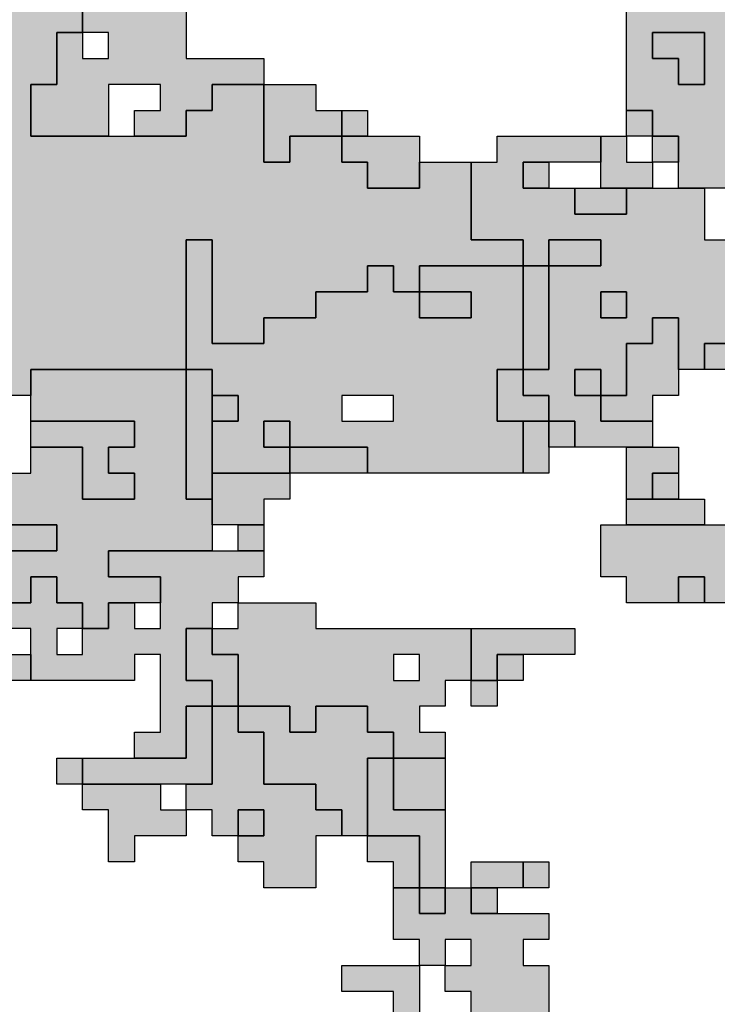
# Model space of a CAD drawing. Units: millimetres. Extents: x 374265 to 622977, y 30807 to 193273.
# Drawn here: x 392257 to 394950, y 124350 to 128150 of the extents above; entities that cross this region are included whole.
import ezdxf

# ---------------------------------------------------------------- set-up
doc = ezdxf.new("R2010")
doc.units = ezdxf.units.MM
for name, color, linetype, lineweight in [('vk_arso_plazovita_majhna', 50, 'Continuous', 30), ('vk_arso_plazovita_srednja', 30, 'Continuous', 30), ('vk_arso_plazovita_velika', 1, 'Continuous', 30)]:
    doc.layers.add(name, color=color, linetype=linetype, lineweight=lineweight)
for name, color, linetype, lineweight, transparency in [('vk_arso_plazovita_majhna_polnilo', 50, 'Continuous', 0, 0.8), ('vk_arso_plazovita_srednja_polnilo', 30, 'Continuous', 0, 0.8), ('vk_arso_plazovita_velika_polnilo', 1, 'Continuous', 0, 0.8)]:
    doc.layers.add(name, color=color, linetype=linetype, lineweight=lineweight, transparency=transparency)

msp = doc.modelspace()

# ---------------------------------------------------------------- hatches: boundary and pattern name
at = {"layer": 'vk_arso_plazovita_majhna_polnilo'}
for points in [[(394500, 127500), (394500, 127600), (394500, 127700), (394600, 127700), (394600, 127600), (394700, 127600), (394700, 127500), (394600, 127500)], [(394500, 126700), (394600, 126700), (394600, 126900), (394700, 126900), (394700, 127000), (394800, 127000), (394800, 126800), (394800, 126700), (394700, 126700), (394700, 126600), (394500, 126600)], [(394900, 126800), (394900, 126900), (395000, 126900), (395000, 126800)], [(394200, 126600), (394100, 126600), (394100, 126800), (394200, 126800), (394200, 126700), (394300, 126700), (394300, 126600)], [(394500, 126700), (394400, 126700), (394400, 126800), (394500, 126800)], [(393000, 126600), (393000, 126700), (393100, 126700), (393100, 126600)], [(393300, 126500), (393200, 126500), (393200, 126600), (393300, 126600)], [(394300, 126500), (394300, 126600), (394400, 126600), (394400, 126500)], [(393300, 126400), (393300, 126500), (393400, 126500), (393600, 126500), (393600, 126400), (393400, 126400)], [(394600, 126300), (394600, 126400), (394600, 126500), (394700, 126500), (394800, 126500), (394800, 126400), (394700, 126400), (394700, 126300)], [(393000, 126200), (393000, 126300), (393000, 126400), (393100, 126400), (393300, 126400), (393300, 126300), (393200, 126300), (393200, 126200), (393100, 126200)], [(392200, 126200), (392400, 126200), (392400, 126100), (392200, 126100)], [(392200, 125900), (392300, 125900), (392300, 126000), (392400, 126000), (392400, 125900), (392500, 125900), (392500, 125800), (392400, 125800), (392400, 125700), (392500, 125700), (392500, 125800), (392600, 125800), (392600, 125900), (392700, 125900), (392700, 125800), (392800, 125800), (392800, 125900), (392800, 126000), (392600, 126000), (392600, 126100), (392700, 126100), (393000, 126100), (393100, 126100), (393200, 126100), (393200, 126000), (393100, 126000), (393100, 125900), (393000, 125900), (393000, 125800), (392900, 125800), (392900, 125600), (393000, 125600), (393000, 125500), (392900, 125500), (392900, 125300), (392800, 125300), (392700, 125300), (392700, 125400), (392800, 125400), (392800, 125700), (392700, 125700), (392700, 125600), (392300, 125600), (392300, 125700), (392300, 125800), (392200, 125800)], [(394800, 125900), (394800, 126000), (394900, 126000), (394900, 125900)], [(394100, 125600), (394100, 125700), (394200, 125700), (394200, 125600)], [(394000, 125600), (394100, 125600), (394100, 125500), (394000, 125500)], [(392900, 125100), (392900, 125200), (393000, 125200), (393000, 125500), (393100, 125500), (393100, 125400), (393200, 125400), (393200, 125200), (393400, 125200), (393400, 125100), (393500, 125100), (393500, 125000), (393400, 125000), (393400, 124800), (393200, 124800), (393200, 124900), (393100, 124900), (393100, 125000), (393200, 125000), (393200, 125100), (393100, 125100), (393100, 125000), (393000, 125000), (393000, 125100)], [(392500, 125200), (392400, 125200), (392400, 125300), (392500, 125300)], [(393600, 125000), (393600, 125300), (393700, 125300), (393700, 125200), (393700, 125100), (393900, 125100), (393900, 125000), (393900, 124800), (393800, 124800), (393800, 125000), (393700, 125000)], [(392500, 125200), (392600, 125200), (392800, 125200), (392800, 125100), (392900, 125100), (392900, 125000), (392700, 125000), (392700, 124900), (392600, 124900), (392600, 125100), (392500, 125100)], [(394000, 124800), (394000, 124900), (394100, 124900), (394200, 124900), (394200, 124800), (394100, 124800)]]:
    msp.add_hatch(color=256, dxfattribs=at).paths.add_polyline_path(points)
h = msp.add_hatch(color=256, dxfattribs=at)
h.paths.add_polyline_path([(393000, 125800), (393100, 125800), (393100, 125900), (393200, 125900), (393400, 125900), (393400, 125800), (394000, 125800), (394000, 125700), (394000, 125600), (393900, 125600), (393900, 125500), (393800, 125500), (393800, 125400), (393900, 125400), (393900, 125300), (393800, 125300), (393700, 125300), (393700, 125400), (393600, 125400), (393600, 125500), (393400, 125500), (393400, 125400), (393300, 125400), (393300, 125500), (393100, 125500), (393100, 125700), (393000, 125700)])
h.paths.add_polyline_path([(393700, 125700), (393700, 125600), (393800, 125600), (393800, 125700)], flags=0)
h = msp.add_hatch(color=256, dxfattribs=at)
h.paths.add_polyline_path([(392700, 123100), (392700, 123200), (392800, 123200), (392900, 123200), (392900, 123300), (393100, 123300), (393100, 123200), (393200, 123200), (393200, 123300), (393500, 123300), (393500, 123100), (393600, 123100), (393600, 123600), (393700, 123600), (393800, 123600), (393800, 123700), (393700, 123700), (393700, 124200), (393600, 124200), (393600, 124300), (393700, 124300), (393700, 124400), (393500, 124400), (393500, 124500), (393600, 124500), (393800, 124500), (393800, 124400), (393800, 124300), (393900, 124300), (393900, 124000), (393800, 124000), (393800, 123800), (394200, 123800), (394200, 124000), (394100, 124000), (394100, 124200), (394000, 124200), (394000, 124400), (393900, 124400), (393900, 124500), (394000, 124500), (394000, 124600), (393900, 124600), (393900, 124500), (393800, 124500), (393800, 124600), (393700, 124600), (393700, 124700), (393700, 124800), (393800, 124800), (393800, 124700), (393900, 124700), (393900, 124800), (394000, 124800), (394000, 124700), (394100, 124700), (394200, 124700), (394300, 124700), (394300, 124600), (394200, 124600), (394200, 124500), (394300, 124500), (394300, 124100), (394400, 124100), (394400, 124000), (394500, 124000), (394500, 123900), (394500, 123700), (394600, 123700), (394600, 123600), (394600, 123400), (394700, 123400), (394700, 123100), (394600, 123100), (394600, 123200), (394500, 123200), (394500, 123000), (394600, 123000), (394600, 122900), (394800, 122900), (394800, 122800), (394600, 122800), (394600, 122600), (394700, 122600), (394700, 122400), (394600, 122400), (394500, 122400), (394500, 122500), (394400, 122500), (394400, 122400), (394300, 122400), (394300, 122500), (394000, 122500), (393900, 122500), (393900, 122600), (393800, 122600), (393800, 122500), (393800, 122400), (393700, 122400), (393700, 122500), (393500, 122500), (393500, 122400), (393400, 122400), (393400, 122500), (393400, 122600), (393500, 122600), (393500, 122700), (393500, 122800), (393400, 122800), (393400, 122700), (393300, 122700), (393200, 122700), (393200, 122800), (393300, 122800), (393300, 122900), (393200, 122900), (393200, 122800), (393100, 122800), (393100, 122900), (393000, 122900), (393000, 123000), (393100, 123000), (393100, 123100), (393000, 123100), (393000, 123000), (392900, 123000), (392900, 123100)])
h.paths.add_polyline_path([(394300, 123600), (394400, 123600), (394400, 123700), (394300, 123700)], flags=0)
h.paths.add_polyline_path([(394100, 122800), (394200, 122800), (394200, 122700), (394300, 122700), (394300, 122800), (394200, 122800), (394200, 122900), (394100, 122900)], flags=0)
at = {"layer": 'vk_arso_plazovita_srednja_polnilo'}
for points in [[(392300, 127700), (392300, 127900), (392400, 127900), (392400, 128100), (392500, 128100), (392500, 128000), (392600, 128000), (392600, 128100), (392500, 128100), (392500, 128200), (392500, 128300), (392600, 128300), (392700, 128300), (392700, 128200), (392800, 128200), (392900, 128200), (392900, 128000), (393200, 128000), (393200, 127900), (393000, 127900), (393000, 127800), (392900, 127800), (392900, 127700), (392800, 127700), (392700, 127700), (392700, 127800), (392800, 127800), (392800, 127900), (392700, 127900), (392600, 127900), (392600, 127700)], [(394700, 128100), (394900, 128100), (394900, 127900), (394800, 127900), (394800, 128000), (394700, 128000)], [(393200, 127900), (393300, 127900), (393400, 127900), (393400, 127800), (393500, 127800), (393500, 127700), (393300, 127700), (393300, 127600), (393200, 127600), (393200, 127800)], [(394600, 127700), (394600, 127800), (394700, 127800), (394700, 127700)], [(393500, 127700), (393600, 127700), (393700, 127700), (393800, 127700), (393800, 127600), (393800, 127500), (393600, 127500), (393600, 127600), (393500, 127600)], [(394700, 127600), (394700, 127700), (394800, 127700), (394800, 127600)], [(394700, 126300), (394700, 126400), (394800, 126400), (394800, 126300)], [(394600, 126200), (394700, 126200), (394900, 126200), (395000, 126200), (395200, 126200), (395200, 126300), (395300, 126300), (395300, 126000), (395000, 126000), (395000, 125900), (394900, 125900), (394900, 126000), (394800, 126000), (394800, 125900), (394600, 125900), (394600, 126000), (394500, 126000), (394500, 126200)], [(393100, 126100), (393100, 126200), (393200, 126200), (393200, 126100)], [(393000, 125500), (393000, 125600), (392900, 125600), (392900, 125800), (393000, 125800), (393000, 125700), (393100, 125700), (393100, 125500)], [(394000, 125600), (394000, 125700), (394000, 125800), (394400, 125800), (394400, 125700), (394300, 125700), (394200, 125700), (394100, 125700), (394100, 125600)], [(392200, 125600), (392200, 125700), (392300, 125700), (392300, 125600)], [(392500, 125200), (392500, 125300), (392600, 125300), (392700, 125300), (392800, 125300), (392900, 125300), (392900, 125500), (393000, 125500), (393000, 125200), (392900, 125200), (392800, 125200), (392600, 125200)], [(393100, 125500), (393300, 125500), (393300, 125400), (393400, 125400), (393400, 125500), (393600, 125500), (393600, 125400), (393700, 125400), (393700, 125300), (393600, 125300), (393600, 125000), (393500, 125000), (393500, 125100), (393400, 125100), (393400, 125200), (393200, 125200), (393200, 125400), (393100, 125400)], [(393700, 125300), (393800, 125300), (393900, 125300), (393900, 125200), (393900, 125100), (393700, 125100), (393700, 125200)], [(393100, 125000), (393100, 125100), (393200, 125100), (393200, 125000)], [(393600, 125000), (393700, 125000), (393800, 125000), (393800, 124800), (393700, 124800), (393700, 124900), (393600, 124900)], [(394200, 124800), (394200, 124900), (394300, 124900), (394300, 124800)], [(393800, 124800), (393900, 124800), (393900, 124700), (393800, 124700)], [(394000, 124800), (394100, 124800), (394100, 124700), (394000, 124700)]]:
    msp.add_hatch(color=256, dxfattribs=at).paths.add_polyline_path(points)
h = msp.add_hatch(color=256, dxfattribs=at)
h.paths.add_polyline_path([(394000, 127300), (394000, 127500), (394000, 127600), (394100, 127600), (394100, 127700), (394500, 127700), (394500, 127600), (394400, 127600), (394300, 127600), (394200, 127600), (394200, 127500), (394300, 127500), (394400, 127500), (394400, 127400), (394600, 127400), (394600, 127500), (394700, 127500), (394800, 127500), (394900, 127500), (394900, 127400), (394900, 127300), (395000, 127300), (395000, 127200), (395100, 127200), (395100, 127100), (395200, 127100), (395200, 127000), (395200, 126800), (395300, 126800), (395300, 126700), (395100, 126700), (395100, 126600), (395000, 126600), (395000, 126700), (395000, 126800), (395000, 126900), (394900, 126900), (394900, 126800), (394800, 126800), (394800, 127000), (394700, 127000), (394700, 126900), (394600, 126900), (394600, 126700), (394500, 126700), (394500, 126800), (394400, 126800), (394400, 126700), (394500, 126700), (394500, 126600), (394700, 126600), (394700, 126500), (394600, 126500), (394500, 126500), (394400, 126500), (394400, 126600), (394300, 126600), (394300, 126700), (394200, 126700), (394200, 126800), (394300, 126800), (394300, 127200), (394400, 127200), (394500, 127200), (394500, 127300), (394300, 127300), (394300, 127200), (394200, 127200), (394200, 127300)])
h.paths.add_polyline_path([(394500, 127000), (394600, 127000), (394600, 127100), (394500, 127100)], flags=0)
h = msp.add_hatch(color=256, dxfattribs=at)
h.paths.add_polyline_path([(392900, 126800), (392900, 127300), (393000, 127300), (393000, 126900), (393200, 126900), (393200, 127000), (393400, 127000), (393400, 127100), (393600, 127100), (393600, 127200), (393700, 127200), (393700, 127100), (393800, 127100), (393800, 127000), (394000, 127000), (394000, 127100), (393800, 127100), (393800, 127200), (393900, 127200), (394200, 127200), (394200, 127100), (394200, 126800), (394100, 126800), (394100, 126600), (394200, 126600), (394200, 126500), (394200, 126400), (393700, 126400), (393600, 126400), (393600, 126500), (393400, 126500), (393300, 126500), (393300, 126600), (393200, 126600), (393200, 126500), (393300, 126500), (393300, 126400), (393100, 126400), (393000, 126400), (393000, 126500), (393000, 126600), (393100, 126600), (393100, 126700), (393000, 126700), (393000, 126800)])
h.paths.add_polyline_path([(393500, 126600), (393700, 126600), (393700, 126700), (393500, 126700)], flags=0)
h = msp.add_hatch(color=256, dxfattribs=at)
h.paths.add_polyline_path([(391200, 126800), (391200, 126900), (391200, 127000), (391300, 127000), (391300, 126900), (391500, 126900), (391500, 126800), (391600, 126800), (391600, 126700), (391700, 126700), (391800, 126700), (391800, 126600), (391900, 126600), (391900, 126500), (392000, 126500), (392100, 126500), (392100, 126400), (392200, 126400), (392300, 126400), (392300, 126500), (392400, 126500), (392500, 126500), (392500, 126300), (392700, 126300), (392700, 126400), (392600, 126400), (392600, 126500), (392700, 126500), (392700, 126600), (392300, 126600), (392300, 126700), (392300, 126800), (392400, 126800), (392900, 126800), (392900, 126700), (392900, 126300), (393000, 126300), (393000, 126200), (393000, 126100), (392700, 126100), (392600, 126100), (392600, 126000), (392800, 126000), (392800, 125900), (392700, 125900), (392600, 125900), (392600, 125800), (392500, 125800), (392500, 125900), (392400, 125900), (392400, 126000), (392300, 126000), (392300, 125900), (392200, 125900), (392200, 126000), (392000, 126000), (392000, 126100), (392100, 126100), (392100, 126200), (392000, 126200), (392000, 126100), (391900, 126100), (391800, 126100), (391800, 126300), (391700, 126300), (391700, 126400), (391600, 126400), (391600, 126500), (391400, 126500), (391400, 126600), (391300, 126600), (391300, 126800)])
h.paths.add_polyline_path([(392200, 126100), (392400, 126100), (392400, 126200), (392200, 126200)], flags=0)
at = {"layer": 'vk_arso_plazovita_velika_polnilo'}
h = msp.add_hatch(color=256, dxfattribs=at)
h.paths.add_polyline_path([(393900, 130200), (393900, 130300), (394000, 130300), (394000, 130400), (394000, 130700), (394100, 130700), (394100, 130800), (394200, 130800), (394200, 130700), (394300, 130700), (394300, 130600), (394400, 130600), (394400, 130500), (394400, 130400), (394500, 130400), (394500, 130500), (394500, 130600), (394400, 130600), (394400, 130700), (394300, 130700), (394300, 130800), (394300, 130900), (394300, 131100), (394400, 131100), (394400, 131200), (394500, 131200), (394500, 131300), (394600, 131300), (394600, 131200), (394600, 131100), (394600, 131000), (394600, 130800), (394700, 130800), (394700, 130600), (394800, 130600), (394800, 130500), (394900, 130500), (394900, 130400), (395000, 130400), (395000, 130700), (394900, 130700), (394900, 130800), (394800, 130800), (394800, 130900), (394900, 130900), (394900, 131100), (395000, 131100), (395000, 131300), (395100, 131300), (395100, 131200), (395100, 131100), (395100, 131000), (395000, 131000), (395000, 130800), (395100, 130800), (395100, 130700), (395200, 130700), (395200, 130400), (395400, 130400), (395400, 130300), (395300, 130300), (395200, 130300), (395200, 130200), (395300, 130200), (395300, 130000), (395200, 130000), (395200, 129900), (395100, 129900), (395000, 129900), (395000, 130000), (394900, 130000), (394900, 129900), (394900, 129800), (395000, 129800), (395000, 129700), (395100, 129700), (395100, 129600), (395200, 129600), (395200, 129500), (395300, 129500), (395300, 129600), (395400, 129600), (395400, 129700), (395200, 129700), (395200, 129900), (395300, 129900), (395400, 129900), (395400, 129800), (395500, 129800), (395500, 129900), (395400, 129900), (395400, 130000), (395600, 130000), (395600, 129900), (395700, 129900), (395700, 129800), (395700, 129700), (395600, 129700), (395500, 129700), (395500, 129600), (395600, 129600), (395600, 129500), (395700, 129500), (395700, 129400), (395600, 129400), (395600, 129100), (395800, 129100), (395800, 129200), (395700, 129200), (395700, 129300), (395900, 129300), (395900, 129000), (395600, 129000), (395600, 128900), (395700, 128900), (395700, 128700), (396000, 128700), (396000, 128600), (395900, 128600), (395900, 128500), (396000, 128500), (396000, 128600), (396100, 128600), (396200, 128600), (396200, 128500), (396200, 128400), (396600, 128400), (396600, 128300), (396700, 128300), (396700, 128400), (396800, 128400), (396800, 128300), (397000, 128300), (397000, 128200), (397300, 128200), (397300, 128600), (397400, 128600), (397400, 128500), (397500, 128500), (397500, 128400), (397500, 128000), (397700, 128000), (397700, 127900), (397900, 127900), (397900, 127800), (398100, 127800), (398100, 127700), (398300, 127700), (398300, 127800), (398400, 127800), (398400, 127900), (398500, 127900), (398500, 128000), (398600, 128000), (398600, 128200), (399100, 128200), (399100, 128100), (399200, 128100), (399200, 127900), (399100, 127900), (399000, 127900), (399000, 127800), (398900, 127800), (398900, 127700), (398900, 127600), (398800, 127600), (398700, 127600), (398700, 127500), (398600, 127500), (398600, 127300), (398600, 127200), (398700, 127200), (398700, 127300), (398700, 127400), (398800, 127400), (398800, 127500), (398900, 127500), (398900, 127600), (399000, 127600), (399100, 127600), (399400, 127600), (399400, 127500), (399500, 127500), (399600, 127500), (399600, 127100), (399500, 127100), (399500, 127000), (399300, 127000), (399300, 126900), (399400, 126900), (399400, 126800), (399400, 126700), (399500, 126700), (399500, 126600), (399400, 126600), (399400, 126500), (399300, 126500), (399300, 126200), (399100, 126200), (399000, 126200), (399000, 126100), (399400, 126100), (399400, 126000), (399500, 126000), (399500, 126100), (399600, 126100), (399700, 126100), (399700, 126200), (399600, 126200), (399500, 126200), (399400, 126200), (399400, 126400), (399400, 126500), (399500, 126500), (399500, 126400), (399700, 126400), (399700, 126300), (399800, 126300), (400000, 126300), (400000, 126400), (400100, 126400), (400100, 126300), (400200, 126300), (400200, 126200), (400400, 126200), (400400, 126300), (400500, 126300), (400500, 126400), (400500, 126600), (400400, 126600), (400400, 126700), (400300, 126700), (400200, 126700), (400200, 126800), (400400, 126800), (400400, 126900), (400500, 126900), (400600, 126900), (400600, 126800), (400800, 126800), (400800, 126900), (400700, 126900), (400700, 127000), (400700, 127100), (400800, 127100), (400900, 127100), (400900, 126700), (401000, 126700), (401000, 126600), (400800, 126600), (400800, 126700), (400700, 126700), (400700, 126300), (400600, 126300), (400600, 126200), (400700, 126200), (400700, 126100), (400800, 126100), (400800, 126000), (400800, 125700), (400900, 125700), (400900, 126100), (401000, 126100), (401000, 126000), (401100, 126000), (401100, 126100), (401200, 126100), (401200, 126200), (401300, 126200), (401300, 126400), (401400, 126400), (401400, 126500), (401600, 126500), (401600, 126400), (401800, 126400), (401800, 126300), (401700, 126300), (401700, 126000), (401800, 126000), (401800, 125800), (401900, 125800), (401900, 125500), (401800, 125500), (401500, 125500), (401500, 125600), (401400, 125600), (401400, 125500), (401300, 125500), (401200, 125500), (401100, 125500), (401100, 125600), (401200, 125600), (401200, 125700), (401000, 125700), (401000, 125600), (400900, 125600), (400900, 125500), (400800, 125500), (400800, 125400), (400700, 125400), (400600, 125400), (400600, 125500), (400500, 125500), (400400, 125500), (400400, 125400), (400500, 125400), (400500, 125300), (400400, 125300), (400300, 125300), (400300, 125400), (400200, 125400), (400200, 125300), (400300, 125300), (400300, 125200), (400200, 125200), (400100, 125200), (400100, 125400), (399900, 125400), (399800, 125400), (399800, 125300), (400000, 125300), (400000, 125200), (400100, 125200), (400100, 125100), (400200, 125100), (400200, 125000), (400300, 125000), (400300, 124900), (400200, 124900), (400200, 124800), (400300, 124800), (400300, 124900), (400400, 124900), (400400, 124700), (400800, 124700), (400800, 124600), (400700, 124600), (400600, 124600), (400600, 124500), (400700, 124500), (400700, 124400), (400800, 124400), (400800, 124300), (400800, 124200), (400500, 124200), (400500, 124300), (400400, 124300), (400400, 124600), (400300, 124600), (400300, 124700), (400100, 124700), (400100, 124600), (400000, 124600), (400000, 124500), (400100, 124500), (400100, 124400), (400200, 124400), (400200, 124300), (400300, 124300), (400300, 124100), (400200, 124100), (400200, 124000), (400100, 124000), (400100, 123900), (400100, 123800), (400200, 123800), (400200, 123700), (400200, 123600), (400300, 123600), (400300, 123500), (400300, 123400), (399700, 123400), (399700, 123300), (399600, 123300), (399600, 123200), (399700, 123200), (399700, 123000), (399600, 123000), (399600, 122900), (399400, 122900), (399400, 122700), (399300, 122700), (399300, 122600), (399400, 122600), (399500, 122600), (399500, 122500), (399500, 122400), (399500, 122200), (399600, 122200), (399600, 122100), (399700, 122100), (399700, 121900), (399900, 121900), (399900, 121800), (400000, 121800), (400000, 121900), (400100, 121900), (400100, 121800), (400100, 121700), (400300, 121700), (400300, 121600), (400300, 121500), (400200, 121500), (400200, 121400), (399800, 121400), (399800, 121300), (399900, 121300), (399900, 121200), (399800, 121200), (399700, 121200), (399700, 121300), (399600, 121300), (399500, 121300), (399500, 121400), (399300, 121400), (399300, 121500), (399400, 121500), (399400, 121600), (399500, 121600), (399500, 121700), (399400, 121700), (399400, 121800), (399400, 121900), (399500, 121900), (399500, 122000), (399400, 122000), (399400, 121900), (399300, 121900), (399300, 122200), (399200, 122200), (399100, 122200), (399100, 122300), (398900, 122300), (398900, 122400), (399000, 122400), (399000, 122500), (399100, 122500), (399100, 122600), (399000, 122600), (399000, 122500), (398900, 122500), (398900, 122600), (398800, 122600), (398800, 122700), (398700, 122700), (398700, 122800), (398800, 122800), (398900, 122800), (398900, 122900), (398800, 122900), (398800, 123000), (399000, 123000), (399000, 123100), (399200, 123100), (399200, 123200), (399300, 123200), (399300, 123500), (399200, 123500), (399200, 123600), (399100, 123600), (399100, 123700), (398900, 123700), (398900, 123600), (398700, 123600), (398700, 123500), (398600, 123500), (398500, 123500), (398500, 123400), (398400, 123400), (398400, 123600), (398600, 123600), (398600, 123700), (398300, 123700), (398200, 123700), (397100, 123700), (397000, 123700), (396900, 123700), (396500, 123700), (396400, 123700), (396300, 123700), (396200, 123700), (396200, 124000), (396100, 124000), (396100, 124100), (396000, 124100), (396000, 124000), (395800, 124000), (395700, 124000), (395700, 123900), (395600, 123900), (395600, 123600), (395700, 123600), (395700, 123700), (395800, 123700), (395800, 123600), (395800, 123500), (396000, 123500), (396000, 123400), (395900, 123400), (395800, 123400), (395700, 123400), (395600, 123400), (395600, 123100), (395700, 123100), (395700, 123000), (395600, 123000), (395600, 122900), (395500, 122900), (395400, 122900), (395400, 123200), (395300, 123200), (395300, 123300), (395200, 123300), (395200, 123400), (395400, 123400), (395400, 123500), (395100, 123500), (395100, 123700), (395000, 123700), (395000, 123600), (394900, 123600), (394900, 123700), (394600, 123700), (394600, 123800), (394700, 123800), (394700, 123900), (394800, 123900), (394800, 124000), (394900, 124000), (394900, 123900), (395000, 123900), (395000, 124000), (395100, 124000), (395300, 124000), (395300, 123900), (395400, 123900), (395400, 124000), (395400, 124300), (395400, 124400), (395400, 124500), (395500, 124500), (395600, 124500), (395600, 124600), (395700, 124600), (395700, 124400), (395600, 124400), (395600, 124300), (395500, 124300), (395500, 124100), (395600, 124100), (395600, 124300), (395700, 124300), (395800, 124300), (395800, 124500), (395900, 124500), (395900, 124600), (395900, 124900), (396000, 124900), (396000, 125000), (395900, 125000), (395900, 125200), (395900, 125300), (395900, 125400), (396000, 125400), (396000, 125700), (396000, 125800), (396000, 126100), (396100, 126100), (396100, 126200), (395600, 126200), (395600, 126100), (395500, 126100), (395500, 126300), (395400, 126300), (395400, 126200), (395400, 126100), (395400, 126000), (395400, 125900), (395300, 125900), (395300, 126000), (395300, 126300), (395200, 126300), (395200, 126200), (395000, 126200), (395000, 126300), (395000, 126400), (395100, 126400), (395200, 126400), (395200, 126500), (395300, 126500), (395300, 126600), (395100, 126600), (395100, 126700), (395300, 126700), (395300, 126800), (395200, 126800), (395200, 127000), (395200, 127100), (395300, 127100), (395400, 127100), (395400, 127200), (395700, 127200), (395700, 127500), (395600, 127500), (395600, 127600), (395300, 127600), (395300, 127500), (394900, 127500), (394800, 127500), (394800, 127600), (394800, 127700), (394700, 127700), (394700, 127800), (394600, 127800), (394600, 128500), (394500, 128500), (394500, 129000), (394400, 129000), (394400, 129200), (394200, 129200), (394200, 129300), (394300, 129300), (394400, 129300), (394400, 129400), (394500, 129400), (394500, 129300), (394500, 129200), (394600, 129200), (394700, 129200), (394800, 129200), (394800, 129400), (394800, 129500), (394800, 129600), (394700, 129600), (394600, 129600), (394600, 129700), (394500, 129700), (394500, 129900), (394400, 129900), (394400, 130000), (394300, 130000), (394200, 130000), (394200, 130100), (394100, 130100), (394100, 130200), (394000, 130200)])
h.paths.add_polyline_path([(399800, 124400), (399900, 124400), (399900, 124500), (399800, 124500)], flags=0)
h.paths.add_polyline_path([(394400, 130100), (394500, 130100), (394500, 130200), (394400, 130200)], flags=0)
h.paths.add_polyline_path([(399500, 123800), (399600, 123800), (399600, 123900), (399500, 123900)], flags=0)
h.paths.add_polyline_path([(399500, 123600), (399600, 123600), (399600, 123700), (399500, 123700)], flags=0)
h.paths.add_polyline_path([(394900, 129000), (395000, 129000), (395000, 129100), (394900, 129100)], flags=0)
h.paths.add_polyline_path([(399400, 125500), (399500, 125500), (399500, 125600), (399400, 125600)], flags=0)
h.paths.add_polyline_path([(395000, 130100), (395100, 130100), (395100, 130200), (395000, 130200)], flags=0)
h.paths.add_polyline_path([(395300, 129200), (395400, 129200), (395400, 129300), (395300, 129300)], flags=0)
h.paths.add_polyline_path([(395400, 128500), (395500, 128500), (395500, 128600), (395400, 128600)], flags=0)
h.paths.add_polyline_path([(396200, 124100), (396300, 124100), (396300, 124200), (396200, 124200)], flags=0)
h.paths.add_polyline_path([(396200, 127600), (396300, 127600), (396300, 127700), (396200, 127700)], flags=0)
h.paths.add_polyline_path([(396300, 124900), (396400, 124900), (396400, 125000), (396300, 125000)], flags=0)
h.paths.add_polyline_path([(399300, 125800), (399400, 125800), (399400, 125900), (399300, 125900)], flags=0)
h.paths.add_polyline_path([(396400, 124300), (396500, 124300), (396500, 124400), (396400, 124400)], flags=0)
h.paths.add_polyline_path([(399200, 124400), (399300, 124400), (399300, 124500), (399200, 124500)], flags=0)
h.paths.add_polyline_path([(396400, 127600), (396500, 127600), (396500, 127700), (396400, 127700)], flags=0)
h.paths.add_polyline_path([(399100, 125600), (399200, 125600), (399200, 125700), (399100, 125700)], flags=0)
h.paths.add_polyline_path([(396600, 126700), (396700, 126700), (396700, 126800), (396600, 126800)], flags=0)
h.paths.add_polyline_path([(398800, 124700), (398900, 124700), (398900, 124800), (398800, 124800)], flags=0)
h.paths.add_polyline_path([(398800, 124100), (398900, 124100), (398900, 124200), (398800, 124200)], flags=0)
h.paths.add_polyline_path([(396900, 125800), (397000, 125800), (397000, 125900), (396900, 125900)], flags=0)
h.paths.add_polyline_path([(396900, 126100), (397000, 126100), (397000, 126200), (396900, 126200)], flags=0)
h.paths.add_polyline_path([(397200, 125400), (397300, 125400), (397300, 125500), (397200, 125500)], flags=0)
h.paths.add_polyline_path([(397300, 127400), (397400, 127400), (397400, 127500), (397300, 127500)], flags=0)
h.paths.add_polyline_path([(397500, 127600), (397600, 127600), (397600, 127700), (397500, 127700)], flags=0)
h.paths.add_polyline_path([(400000, 121500), (400100, 121500), (400100, 121600), (400000, 121600)], flags=0)
h.paths.add_polyline_path([(397700, 125100), (397800, 125100), (397800, 125200), (397700, 125200)], flags=0)
h.paths.add_polyline_path([(398400, 125400), (398500, 125400), (398500, 125500), (398400, 125500)], flags=0)
h.paths.add_polyline_path([(398100, 125000), (398200, 125000), (398200, 125100), (398100, 125100)], flags=0)
h.paths.add_polyline_path([(401300, 125900), (401400, 125900), (401400, 126000), (401300, 126000)], flags=0)
h.paths.add_polyline_path([(398000, 125300), (398100, 125300), (398100, 125200), (398200, 125200), (398200, 125300), (398100, 125300), (398100, 125400), (398000, 125400)], flags=0)
h.paths.add_polyline_path([(399900, 124600), (399900, 124700), (400000, 124700), (400000, 124800), (399900, 124800), (399900, 124700), (399800, 124700), (399800, 124600)], flags=0)
h.paths.add_polyline_path([(398500, 124800), (398500, 124900), (398600, 124900), (398600, 125000), (398500, 125000), (398500, 124900), (398400, 124900), (398400, 124800)], flags=0)
h.paths.add_polyline_path([(399100, 125300), (399100, 125200), (399200, 125200), (399200, 125400), (399100, 125400)], flags=0)
h.paths.add_polyline_path([(396400, 127200), (396500, 127200), (396500, 127300), (396500, 127400), (396400, 127400), (396400, 127300)], flags=0)
h.paths.add_polyline_path([(394700, 130200), (394900, 130200), (394900, 130300), (394700, 130300)], flags=0)
h.paths.add_polyline_path([(398900, 124400), (399000, 124400), (399100, 124400), (399100, 124500), (399000, 124500), (398900, 124500)], flags=0)
h.paths.add_polyline_path([(396800, 127900), (396900, 127900), (396900, 127800), (397100, 127800), (397100, 127900), (396900, 127900), (396900, 128000), (396800, 128000)], flags=0)
h.paths.add_polyline_path([(394700, 128000), (394800, 128000), (394800, 127900), (394900, 127900), (394900, 128100), (394700, 128100)], flags=0)
h.paths.add_polyline_path([(394100, 130300), (394200, 130300), (394200, 130200), (394300, 130200), (394300, 130400), (394100, 130400)], flags=0)
h.paths.add_polyline_path([(399000, 124200), (399100, 124200), (399100, 124100), (399100, 124000), (399200, 124000), (399200, 124100), (399200, 124200), (399100, 124200), (399100, 124300), (399000, 124300)], flags=0)
h.paths.add_polyline_path([(394900, 129300), (395000, 129300), (395100, 129300), (395200, 129300), (395200, 129400), (395000, 129400), (394900, 129400)], flags=0)
h.paths.add_polyline_path([(399100, 124900), (399300, 124900), (399300, 124800), (399400, 124800), (399400, 124900), (399300, 124900), (399300, 125000), (399200, 125000), (399100, 125000)], flags=0)
h.paths.add_polyline_path([(399300, 125100), (399400, 125100), (399400, 125200), (399500, 125200), (399500, 125300), (399500, 125400), (399400, 125400), (399400, 125300), (399300, 125300)], flags=0)
h.paths.add_polyline_path([(399700, 123700), (399700, 123600), (400100, 123600), (400100, 123700), (399900, 123700), (399900, 123800), (399800, 123800), (399800, 123700)], flags=0)
h.paths.add_polyline_path([(396300, 125200), (396400, 125200), (396400, 125100), (396500, 125100), (396500, 125700), (396400, 125700), (396400, 125500), (396300, 125500), (396300, 125400), (396400, 125400), (396400, 125300), (396300, 125300)], flags=0)
h.paths.add_polyline_path([(398200, 125800), (398200, 125700), (398400, 125700), (398500, 125700), (398500, 125800), (398600, 125800), (398600, 125900), (398400, 125900), (398400, 126000), (398200, 126000), (398200, 125900)], flags=0)
h.paths.add_polyline_path([(398600, 125300), (398800, 125300), (398800, 125200), (398900, 125200), (398900, 125500), (398800, 125500), (398800, 125600), (398900, 125600), (398900, 125700), (399000, 125700), (399000, 125800), (398800, 125800), (398800, 125700), (398700, 125700), (398700, 125600), (398700, 125500), (398600, 125500), (398600, 125400)], flags=0)
h.paths.add_polyline_path([(396500, 123900), (396500, 124000), (396600, 124000), (396600, 123900), (396700, 123900), (396700, 123800), (396800, 123800), (396800, 123900), (396900, 123900), (396900, 123800), (397200, 123800), (397200, 123900), (397000, 123900), (397000, 124100), (396500, 124100), (396500, 124000), (396400, 124000), (396400, 123900)], flags=0)
h.paths.add_polyline_path([(398400, 127100), (398400, 127200), (398500, 127200), (398500, 127300), (398400, 127300), (398400, 127200), (398300, 127200), (398300, 127300), (398200, 127300), (398200, 127200), (398100, 127200), (398100, 127100), (398000, 127100), (397900, 127100), (397900, 127000), (398000, 127000), (398000, 126900), (398100, 126900), (398100, 126800), (398100, 126700), (398100, 126600), (398200, 126600), (398300, 126600), (398300, 126700), (398400, 126700), (398400, 126600), (398500, 126600), (398500, 126500), (398600, 126500), (398600, 126600), (398700, 126600), (398700, 126800), (398700, 126900), (398700, 127000), (398700, 127100), (398500, 127100)], flags=0)
h.paths.add_polyline_path([(396600, 127000), (396600, 127100), (396700, 127100), (396700, 126900), (396800, 126900), (396800, 127100), (396900, 127100), (397000, 127100), (397100, 127100), (397100, 127000), (397000, 127000), (396900, 127000), (396900, 126800), (396800, 126800), (396800, 126600), (397000, 126600), (397000, 126500), (396900, 126500), (396900, 126400), (397000, 126400), (397000, 126300), (397100, 126300), (397100, 126400), (397000, 126400), (397000, 126500), (397100, 126500), (397200, 126500), (397200, 126400), (397300, 126400), (397300, 126500), (397200, 126500), (397200, 126600), (397200, 126700), (397300, 126700), (397300, 126800), (397400, 126800), (397400, 126900), (397500, 126900), (397500, 127000), (397500, 127100), (397500, 127200), (397400, 127200), (397400, 127100), (397300, 127100), (397300, 127200), (397200, 127200), (397200, 127100), (397100, 127100), (397100, 127200), (397100, 127300), (397000, 127300), (397000, 127200), (396900, 127200), (396800, 127200), (396800, 127300), (396700, 127300), (396600, 127300), (396600, 127100), (396500, 127100), (396500, 127000)], flags=0)
h.paths.add_polyline_path([(397600, 126700), (397400, 126700), (397400, 126500), (397500, 126500), (397500, 126400), (397600, 126400), (397600, 126300), (397500, 126300), (397500, 126200), (397600, 126200), (397600, 126100), (397500, 126100), (397400, 126100), (397400, 126300), (397300, 126300), (397200, 126300), (397200, 126200), (397200, 126100), (397100, 126100), (397100, 125800), (397200, 125800), (397200, 125700), (397300, 125700), (397300, 125600), (397400, 125600), (397400, 125500), (397700, 125500), (397700, 125600), (397800, 125600), (397900, 125600), (398000, 125600), (398000, 125700), (397900, 125700), (397900, 125800), (397800, 125800), (397700, 125800), (397700, 125600), (397600, 125600), (397600, 125700), (397600, 125800), (397500, 125800), (397500, 125900), (397700, 125900), (397700, 126400), (397700, 126500), (397800, 126500), (397800, 126400), (397900, 126400), (397900, 126600), (397700, 126600), (397700, 126500), (397600, 126500), (397600, 126600), (397600, 126700), (397700, 126700), (397700, 126800), (397600, 126800)], flags=0)
h = msp.add_hatch(color=256, dxfattribs=at)
h.paths.add_polyline_path([(389100, 129200), (389200, 129200), (389400, 129200), (389400, 129300), (389500, 129300), (389600, 129300), (389700, 129300), (389800, 129300), (389800, 129400), (389900, 129400), (389900, 129200), (390000, 129200), (390000, 129300), (390100, 129300), (390100, 129100), (390300, 129100), (390300, 129000), (390500, 129000), (390500, 129100), (390600, 129100), (390600, 129000), (390700, 129000), (390700, 129100), (390600, 129100), (390600, 129400), (390500, 129400), (390500, 129300), (390500, 129100), (390400, 129100), (390300, 129100), (390300, 129200), (390200, 129200), (390200, 129300), (390300, 129300), (390300, 129400), (390200, 129400), (390200, 129500), (390500, 129500), (390500, 129600), (390600, 129600), (390700, 129600), (390800, 129600), (390800, 129500), (391000, 129500), (391100, 129500), (391100, 129400), (391300, 129400), (391400, 129400), (391400, 129200), (391300, 129200), (391300, 129300), (391200, 129300), (391200, 129200), (391300, 129200), (391300, 129000), (391100, 129000), (391100, 129100), (391100, 129200), (391000, 129200), (390900, 129200), (390900, 129300), (390800, 129300), (390800, 129200), (390900, 129200), (390900, 129100), (390800, 129100), (390800, 128800), (390700, 128800), (390700, 128700), (391100, 128700), (391100, 128600), (391200, 128600), (391200, 128400), (391300, 128400), (391300, 128600), (391400, 128600), (391400, 128700), (391500, 128700), (391500, 128600), (391800, 128600), (391800, 128500), (391900, 128500), (391900, 128400), (392200, 128400), (392200, 128500), (392400, 128500), (392400, 128400), (392400, 128300), (392300, 128300), (392200, 128300), (392200, 128200), (392400, 128200), (392400, 128300), (392500, 128300), (392500, 128200), (392500, 128100), (392400, 128100), (392400, 127900), (392300, 127900), (392300, 127700), (392600, 127700), (392700, 127700), (392800, 127700), (392900, 127700), (392900, 127800), (393000, 127800), (393000, 127900), (393200, 127900), (393200, 127800), (393200, 127600), (393300, 127600), (393300, 127700), (393500, 127700), (393500, 127600), (393600, 127600), (393600, 127500), (393800, 127500), (393800, 127600), (393900, 127600), (394000, 127600), (394000, 127500), (394000, 127300), (394200, 127300), (394200, 127200), (393900, 127200), (393800, 127200), (393800, 127100), (393700, 127100), (393700, 127200), (393600, 127200), (393600, 127100), (393400, 127100), (393400, 127000), (393200, 127000), (393200, 126900), (393000, 126900), (393000, 127300), (392900, 127300), (392900, 126800), (392400, 126800), (392300, 126800), (392300, 126700), (392200, 126700), (392200, 126900), (392200, 127000), (392200, 127100), (392100, 127100), (392100, 127200), (392100, 127500), (392000, 127500), (392000, 127600), (391900, 127600), (391800, 127600), (391800, 127700), (391600, 127700), (391600, 127800), (391500, 127800), (391500, 127700), (391100, 127700), (391100, 127600), (390800, 127600), (390800, 127500), (390700, 127500), (390700, 127800), (390600, 127800), (390600, 127900), (390600, 128000), (390500, 128000), (390500, 128100), (390400, 128100), (390300, 128100), (390300, 128200), (390200, 128200), (390200, 128100), (390100, 128100), (390100, 128200), (390100, 128400), (389900, 128400), (389900, 128300), (389800, 128300), (389800, 128400), (389700, 128400), (389700, 128500), (389500, 128500), (389500, 128600), (389400, 128600), (389400, 128700), (389300, 128700), (389300, 128900), (389200, 128900), (389200, 129000), (389100, 129000), (389100, 129100)])
h.paths.add_polyline_path([(391900, 128100), (392000, 128100), (392000, 128200), (391900, 128200)], flags=0)
h.paths.add_polyline_path([(390900, 128500), (391000, 128500), (391000, 128600), (390900, 128600)], flags=0)
h.paths.add_polyline_path([(390700, 127900), (391100, 127900), (391100, 127800), (391300, 127800), (391300, 127900), (391100, 127900), (391100, 128000), (390800, 128000), (390700, 128000)], flags=0)
h.paths.add_polyline_path([(389500, 128800), (389600, 128800), (389600, 128900), (389700, 128900), (389700, 129100), (389800, 129100), (389800, 129200), (389600, 129200), (389600, 129100), (389500, 129100), (389500, 128900)], flags=0)
for points in [[(393500, 127700), (393500, 127800), (393600, 127800), (393600, 127700)], [(394300, 127500), (394200, 127500), (394200, 127600), (394300, 127600)], [(394400, 127500), (394500, 127500), (394600, 127500), (394600, 127400), (394400, 127400)], [(394300, 127200), (394300, 127300), (394500, 127300), (394500, 127200), (394400, 127200)], [(394200, 126800), (394200, 127100), (394200, 127200), (394300, 127200), (394300, 126800)], [(393800, 127100), (394000, 127100), (394000, 127000), (393800, 127000)], [(394500, 127100), (394600, 127100), (394600, 127000), (394500, 127000)], [(392900, 126800), (393000, 126800), (393000, 126700), (393000, 126600), (393000, 126500), (393000, 126400), (393000, 126300), (392900, 126300), (392900, 126700)], [(392300, 126500), (392300, 126600), (392700, 126600), (392700, 126500), (392600, 126500), (392600, 126400), (392700, 126400), (392700, 126300), (392500, 126300), (392500, 126500), (392400, 126500)], [(394200, 126400), (394200, 126500), (394200, 126600), (394300, 126600), (394300, 126500), (394300, 126400)], [(394600, 126200), (394600, 126300), (394700, 126300), (394800, 126300), (394900, 126300), (394900, 126200), (394700, 126200)]]:
    msp.add_hatch(color=256, dxfattribs=at).paths.add_polyline_path(points)

# ---------------------------------------------------------------- linework, layer by layer
at = {"layer": 'vk_arso_plazovita_majhna'}
for points in [[(394500, 127500), (394500, 127600), (394500, 127700), (394600, 127700), (394600, 127600), (394700, 127600), (394700, 127500), (394600, 127500), (394500, 127500)], [(394500, 126700), (394600, 126700), (394600, 126900), (394700, 126900), (394700, 127000), (394800, 127000), (394800, 126800), (394800, 126700), (394700, 126700), (394700, 126600), (394500, 126600), (394500, 126700)], [(394900, 126800), (394900, 126900), (395000, 126900), (395000, 126800), (394900, 126800)], [(394200, 126600), (394100, 126600), (394100, 126800), (394200, 126800), (394200, 126700), (394300, 126700), (394300, 126600), (394200, 126600)], [(394500, 126700), (394400, 126700), (394400, 126800), (394500, 126800), (394500, 126700)], [(393000, 126600), (393000, 126700), (393100, 126700), (393100, 126600), (393000, 126600)], [(393300, 126500), (393200, 126500), (393200, 126600), (393300, 126600), (393300, 126500)], [(394300, 126500), (394300, 126600), (394400, 126600), (394400, 126500), (394300, 126500)], [(393300, 126400), (393300, 126500), (393400, 126500), (393600, 126500), (393600, 126400), (393400, 126400), (393300, 126400)], [(394600, 126300), (394600, 126400), (394600, 126500), (394700, 126500), (394800, 126500), (394800, 126400), (394700, 126400), (394700, 126300), (394600, 126300)], [(393000, 126200), (393000, 126300), (393000, 126400), (393100, 126400), (393300, 126400), (393300, 126300), (393200, 126300), (393200, 126200), (393100, 126200), (393000, 126200)], [(392200, 126200), (392400, 126200), (392400, 126100), (392200, 126100), (392200, 126200)], [(394800, 125900), (394800, 126000), (394900, 126000), (394900, 125900), (394800, 125900)], [(393000, 125800), (393100, 125800), (393100, 125900), (393200, 125900), (393400, 125900), (393400, 125800), (394000, 125800), (394000, 125700), (394000, 125600), (393900, 125600), (393900, 125500), (393800, 125500), (393800, 125400), (393900, 125400), (393900, 125300), (393800, 125300), (393700, 125300), (393700, 125400), (393600, 125400), (393600, 125500), (393400, 125500), (393400, 125400), (393300, 125400), (393300, 125500), (393100, 125500), (393100, 125700), (393000, 125700), (393000, 125800)], [(393700, 125700), (393700, 125600), (393800, 125600), (393800, 125700), (393700, 125700)], [(394100, 125600), (394100, 125700), (394200, 125700), (394200, 125600), (394100, 125600)], [(394000, 125600), (394100, 125600), (394100, 125500), (394000, 125500), (394000, 125600)], [(392900, 125100), (392900, 125200), (393000, 125200), (393000, 125500), (393100, 125500), (393100, 125400), (393200, 125400), (393200, 125200), (393400, 125200), (393400, 125100), (393500, 125100), (393500, 125000), (393400, 125000), (393400, 124800), (393200, 124800), (393200, 124900), (393100, 124900), (393100, 125000), (393200, 125000), (393200, 125100), (393100, 125100), (393100, 125000), (393000, 125000), (393000, 125100), (392900, 125100)], [(392500, 125200), (392400, 125200), (392400, 125300), (392500, 125300), (392500, 125200)], [(393600, 125000), (393600, 125300), (393700, 125300), (393700, 125200), (393700, 125100), (393900, 125100), (393900, 125000), (393900, 124800), (393800, 124800), (393800, 125000), (393700, 125000), (393600, 125000)], [(392500, 125200), (392600, 125200), (392800, 125200), (392800, 125100), (392900, 125100), (392900, 125000), (392700, 125000), (392700, 124900), (392600, 124900), (392600, 125100), (392500, 125100), (392500, 125200)], [(394000, 124800), (394000, 124900), (394100, 124900), (394200, 124900), (394200, 124800), (394100, 124800), (394000, 124800)]]:
    msp.add_lwpolyline(points, close=True, dxfattribs=at)
for points in [[(392200, 125900), (392300, 125900), (392300, 126000), (392400, 126000), (392400, 125900), (392500, 125900), (392500, 125800), (392400, 125800), (392400, 125700), (392500, 125700), (392500, 125800), (392600, 125800), (392600, 125900), (392700, 125900), (392700, 125800), (392800, 125800), (392800, 125900), (392800, 126000), (392600, 126000), (392600, 126100), (392700, 126100), (393000, 126100), (393100, 126100), (393200, 126100), (393200, 126000), (393100, 126000), (393100, 125900), (393000, 125900), (393000, 125800), (392900, 125800), (392900, 125600), (393000, 125600), (393000, 125500), (392900, 125500), (392900, 125300), (392800, 125300), (392700, 125300), (392700, 125400), (392800, 125400), (392800, 125700), (392700, 125700), (392700, 125600), (392300, 125600), (392300, 125700), (392300, 125800), (392200, 125800)], [(394000, 124200), (394000, 124400), (393900, 124400), (393900, 124500), (394000, 124500), (394000, 124600), (393900, 124600), (393900, 124500), (393800, 124500), (393800, 124600), (393700, 124600), (393700, 124700), (393700, 124800), (393800, 124800), (393800, 124700), (393900, 124700), (393900, 124800), (394000, 124800), (394000, 124700), (394100, 124700), (394200, 124700), (394300, 124700), (394300, 124600), (394200, 124600), (394200, 124500), (394300, 124500), (394300, 124100)], [(393700, 124300), (393700, 124400), (393500, 124400), (393500, 124500), (393600, 124500), (393800, 124500), (393800, 124400), (393800, 124300)]]:
    msp.add_lwpolyline(points, dxfattribs=at)
at = {"layer": 'vk_arso_plazovita_srednja'}
for points in [[(392900, 128200), (392900, 128000), (393200, 128000), (393200, 127900), (393000, 127900), (393000, 127800), (392900, 127800), (392900, 127700), (392800, 127700), (392700, 127700), (392700, 127800), (392800, 127800), (392800, 127900), (392700, 127900), (392600, 127900), (392600, 127700), (392300, 127700), (392300, 127700), (392300, 127900), (392400, 127900), (392400, 128100), (392500, 128100), (392500, 128000), (392600, 128000), (392600, 128100), (392500, 128100), (392500, 128200)], [(395000, 126900), (394900, 126900), (394900, 126800), (394800, 126800), (394800, 127000), (394700, 127000), (394700, 126900), (394600, 126900), (394600, 126700), (394500, 126700), (394500, 126800), (394400, 126800), (394400, 126700), (394500, 126700), (394500, 126600), (394700, 126600), (394700, 126500), (394600, 126500), (394500, 126500), (394400, 126500), (394400, 126600), (394300, 126600), (394300, 126700), (394200, 126700), (394200, 126800), (394300, 126800), (394300, 127200), (394400, 127200), (394500, 127200), (394500, 127300), (394300, 127300), (394300, 127200), (394200, 127200), (394200, 127300), (394000, 127300), (394000, 127300), (394000, 127500), (394000, 127600), (394100, 127600), (394100, 127700), (394500, 127700), (394500, 127600), (394400, 127600), (394300, 127600), (394200, 127600), (394200, 127500), (394300, 127500), (394400, 127500), (394400, 127400), (394600, 127400), (394600, 127500), (394700, 127500), (394800, 127500), (394900, 127500), (394900, 127400), (394900, 127300), (395000, 127300)], [(392200, 126400), (392300, 126400), (392300, 126500), (392400, 126500), (392500, 126500), (392500, 126300), (392700, 126300), (392700, 126400), (392600, 126400), (392600, 126500), (392700, 126500), (392700, 126600), (392300, 126600), (392300, 126700), (392300, 126800), (392400, 126800), (392900, 126800), (392900, 126700), (392900, 126300), (393000, 126300), (393000, 126200), (393000, 126100), (392700, 126100), (392600, 126100), (392600, 126000), (392800, 126000), (392800, 125900), (392700, 125900), (392600, 125900), (392600, 125800), (392500, 125800), (392500, 125900), (392400, 125900), (392400, 126000), (392300, 126000), (392300, 125900), (392200, 125900)]]:
    msp.add_lwpolyline(points, dxfattribs=at)
for points in [[(394700, 128100), (394900, 128100), (394900, 127900), (394800, 127900), (394800, 128000), (394700, 128000), (394700, 128100)], [(393200, 127900), (393300, 127900), (393400, 127900), (393400, 127800), (393500, 127800), (393500, 127700), (393300, 127700), (393300, 127600), (393200, 127600), (393200, 127800), (393200, 127900)], [(394600, 127700), (394600, 127800), (394700, 127800), (394700, 127700), (394600, 127700)], [(393500, 127700), (393600, 127700), (393700, 127700), (393800, 127700), (393800, 127600), (393800, 127500), (393600, 127500), (393600, 127600), (393500, 127600), (393500, 127700)], [(394700, 127600), (394700, 127700), (394800, 127700), (394800, 127600), (394700, 127600)], [(392900, 126800), (392900, 127300), (393000, 127300), (393000, 126900), (393200, 126900), (393200, 127000), (393400, 127000), (393400, 127100), (393600, 127100), (393600, 127200), (393700, 127200), (393700, 127100), (393800, 127100), (393800, 127000), (394000, 127000), (394000, 127100), (393800, 127100), (393800, 127200), (393900, 127200), (394200, 127200), (394200, 127100), (394200, 126800), (394100, 126800), (394100, 126600), (394200, 126600), (394200, 126500), (394200, 126400), (393700, 126400), (393600, 126400), (393600, 126500), (393400, 126500), (393300, 126500), (393300, 126600), (393200, 126600), (393200, 126500), (393300, 126500), (393300, 126400), (393100, 126400), (393000, 126400), (393000, 126500), (393000, 126600), (393100, 126600), (393100, 126700), (393000, 126700), (393000, 126800), (392900, 126800)], [(394500, 127000), (394600, 127000), (394600, 127100), (394500, 127100), (394500, 127000)], [(393500, 126600), (393700, 126600), (393700, 126700), (393500, 126700), (393500, 126600)], [(394700, 126300), (394700, 126400), (394800, 126400), (394800, 126300), (394700, 126300)], [(394600, 126200), (394700, 126200), (394900, 126200), (395000, 126200), (395200, 126200), (395200, 126300), (395300, 126300), (395300, 126000), (395000, 126000), (395000, 125900), (394900, 125900), (394900, 126000), (394800, 126000), (394800, 125900), (394600, 125900), (394600, 126000), (394500, 126000), (394500, 126200), (394600, 126200)], [(392200, 126100), (392400, 126100), (392400, 126200), (392200, 126200), (392200, 126100)], [(393100, 126100), (393100, 126200), (393200, 126200), (393200, 126100), (393100, 126100)], [(393000, 125500), (393000, 125600), (392900, 125600), (392900, 125800), (393000, 125800), (393000, 125700), (393100, 125700), (393100, 125500), (393000, 125500)], [(394000, 125600), (394000, 125700), (394000, 125800), (394400, 125800), (394400, 125700), (394300, 125700), (394200, 125700), (394100, 125700), (394100, 125600), (394000, 125600)], [(392200, 125600), (392200, 125700), (392300, 125700), (392300, 125600), (392200, 125600)], [(392500, 125200), (392500, 125300), (392600, 125300), (392700, 125300), (392800, 125300), (392900, 125300), (392900, 125500), (393000, 125500), (393000, 125200), (392900, 125200), (392800, 125200), (392600, 125200), (392500, 125200)], [(393100, 125500), (393300, 125500), (393300, 125400), (393400, 125400), (393400, 125500), (393600, 125500), (393600, 125400), (393700, 125400), (393700, 125300), (393600, 125300), (393600, 125000), (393500, 125000), (393500, 125100), (393400, 125100), (393400, 125200), (393200, 125200), (393200, 125400), (393100, 125400), (393100, 125500)], [(393700, 125300), (393800, 125300), (393900, 125300), (393900, 125200), (393900, 125100), (393700, 125100), (393700, 125200), (393700, 125300)], [(393100, 125000), (393100, 125100), (393200, 125100), (393200, 125000), (393100, 125000)], [(393600, 125000), (393700, 125000), (393800, 125000), (393800, 124800), (393700, 124800), (393700, 124900), (393600, 124900), (393600, 125000)], [(394200, 124800), (394200, 124900), (394300, 124900), (394300, 124800), (394200, 124800)], [(393800, 124800), (393900, 124800), (393900, 124700), (393800, 124700), (393800, 124800)], [(394000, 124800), (394100, 124800), (394100, 124700), (394000, 124700), (394000, 124800)]]:
    msp.add_lwpolyline(points, close=True, dxfattribs=at)
at = {"layer": 'vk_arso_plazovita_velika'}
for points in [[(395300, 127500), (394900, 127500), (394800, 127500), (394800, 127600), (394800, 127700), (394700, 127700), (394700, 127800), (394600, 127800), (394600, 128500)], [(392500, 128200), (392500, 128100), (392400, 128100), (392400, 127900), (392300, 127900), (392300, 127700), (392600, 127700), (392700, 127700), (392800, 127700), (392900, 127700), (392900, 127800), (393000, 127800), (393000, 127900), (393200, 127900), (393200, 127800), (393200, 127600), (393300, 127600), (393300, 127700), (393500, 127700), (393500, 127600), (393600, 127600), (393600, 127500), (393800, 127500), (393800, 127600), (393900, 127600), (394000, 127600), (394000, 127500), (394000, 127300), (394200, 127300), (394200, 127200), (393900, 127200), (393800, 127200), (393800, 127100), (393700, 127100), (393700, 127200), (393600, 127200), (393600, 127100), (393400, 127100), (393400, 127000), (393200, 127000), (393200, 126900), (393000, 126900), (393000, 127300), (392900, 127300), (392900, 126800), (392400, 126800), (392300, 126800), (392300, 126700), (392200, 126700)]]:
    msp.add_lwpolyline(points, dxfattribs=at)
for points in [[(394700, 128000), (394800, 128000), (394800, 127900), (394900, 127900), (394900, 128100), (394700, 128100), (394700, 128000)], [(393500, 127700), (393500, 127800), (393600, 127800), (393600, 127700), (393500, 127700)], [(394300, 127500), (394200, 127500), (394200, 127600), (394300, 127600), (394300, 127500)], [(394400, 127500), (394500, 127500), (394600, 127500), (394600, 127400), (394400, 127400), (394400, 127500)], [(394300, 127200), (394300, 127300), (394500, 127300), (394500, 127200), (394400, 127200), (394300, 127200)], [(394200, 126800), (394200, 127100), (394200, 127200), (394300, 127200), (394300, 126800), (394200, 126800)], [(393800, 127100), (394000, 127100), (394000, 127000), (393800, 127000), (393800, 127100)], [(394500, 127100), (394600, 127100), (394600, 127000), (394500, 127000), (394500, 127100)], [(392900, 126800), (393000, 126800), (393000, 126700), (393000, 126600), (393000, 126500), (393000, 126400), (393000, 126300), (392900, 126300), (392900, 126700), (392900, 126800)], [(392300, 126500), (392300, 126600), (392700, 126600), (392700, 126500), (392600, 126500), (392600, 126400), (392700, 126400), (392700, 126300), (392500, 126300), (392500, 126500), (392400, 126500), (392300, 126500)], [(394200, 126400), (394200, 126500), (394200, 126600), (394300, 126600), (394300, 126500), (394300, 126400), (394200, 126400)], [(394600, 126200), (394600, 126300), (394700, 126300), (394800, 126300), (394900, 126300), (394900, 126200), (394700, 126200), (394600, 126200)]]:
    msp.add_lwpolyline(points, close=True, dxfattribs=at)

doc.saveas('drawing.dxf')
